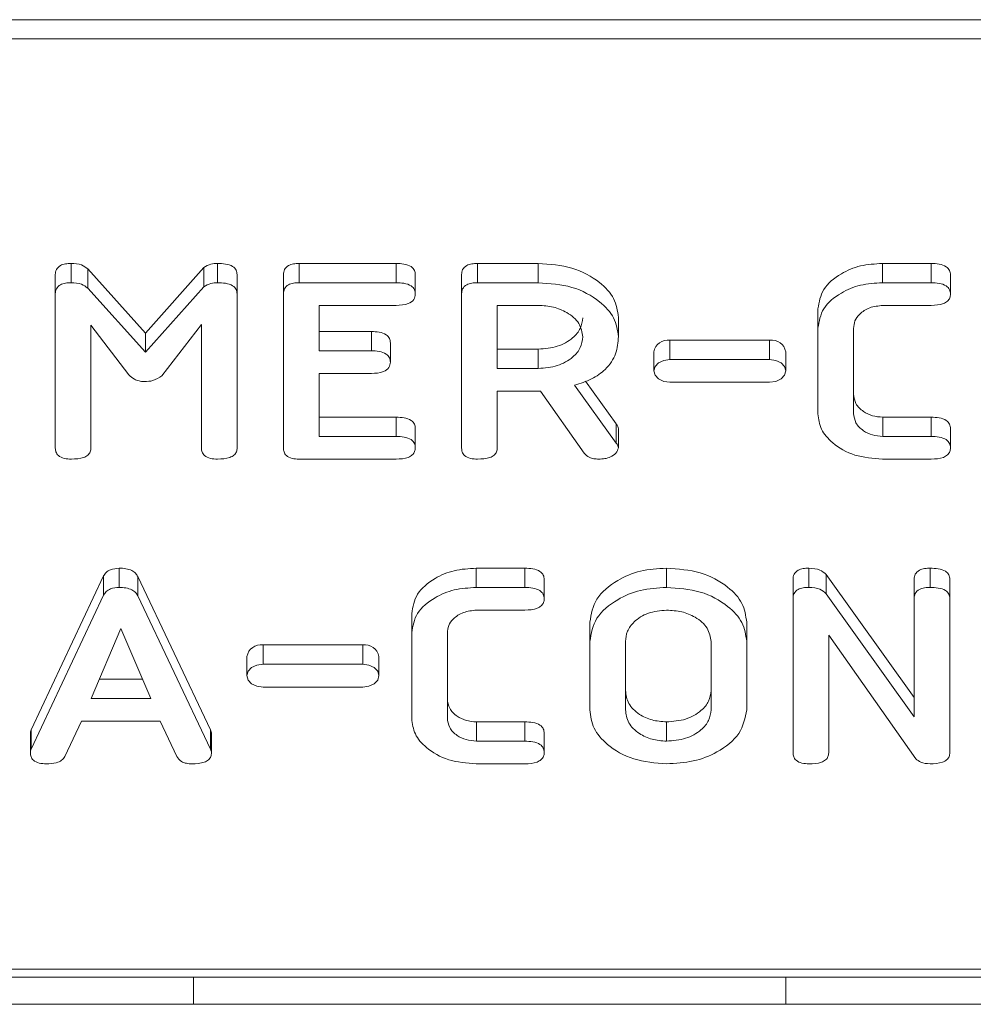
# Model space of a CAD drawing. Units: millimetres. Extents: x -67 to 8297, y -1800 to -146.
# Drawn here: x 3348 to 3369, y -1038 to -1016 of the extents above; entities that cross this region are included whole.
import ezdxf

# ---------------------------------------------------------------- set-up
doc = ezdxf.new("R2010")
doc.units = ezdxf.units.MM

msp = doc.modelspace()

# ---------------------------------------------------------------- linework, layer by layer
at = {"color": 7, "linetype": 'Continuous', "lineweight": 18}
for p, q in [((3063.375, -1016.375), (3673.375, -1016.375)), ((3063.375, -1016.8), (3673.375, -1016.8)), ((3349.365, -1022.174), (3349.365, -1021.749)), ((3349.731, -1021.868), (3351.007, -1023.284)), ((3349.731, -1022.292), (3349.731, -1021.868)), ((3351.007, -1023.284), (3352.295, -1021.838)), ((3352.295, -1022.262), (3352.295, -1021.838)), ((3352.592, -1022.174), (3352.592, -1021.749)), ((3354.393, -1021.749), (3356.529, -1021.749)), ((3354.393, -1022.174), (3354.393, -1021.749)), ((3356.529, -1022.174), (3356.529, -1021.749)), ((3358.323, -1021.749), (3359.664, -1021.749)), ((3358.323, -1022.174), (3358.323, -1021.749)), ((3359.664, -1022.174), (3359.664, -1021.749)), ((3367.254, -1021.749), (3368.327, -1021.749)), ((3367.254, -1022.174), (3367.254, -1021.749)), ((3368.327, -1022.174), (3368.327, -1021.749)), ((3349.018, -1022.418), (3349.018, -1021.994)), ((3353.025, -1022.418), (3353.025, -1021.994)), ((3354.046, -1022.418), (3354.046, -1021.994)), ((3356.954, -1022.424), (3356.954, -1021.999)), ((3357.975, -1022.418), (3357.975, -1021.994)), ((3368.753, -1022.424), (3368.753, -1021.999)), ((3349.731, -1022.292), (3351.007, -1023.708)), ((3351.007, -1023.708), (3352.295, -1022.262)), ((3354.393, -1022.174), (3356.529, -1022.174)), ((3358.323, -1022.174), (3359.664, -1022.174)), ((3367.254, -1022.174), (3368.327, -1022.174)), ((3349.018, -1025.818), (3349.018, -1022.418)), ((3353.025, -1022.418), (3353.025, -1025.818)), ((3354.046, -1025.818), (3354.046, -1022.418)), ((3357.975, -1025.818), (3357.975, -1022.418)), ((3356.531, -1022.674), (3354.832, -1022.674)), ((3354.832, -1022.674), (3354.832, -1023.674)), ((3359.664, -1022.674), (3358.761, -1022.674)), ((3358.761, -1022.674), (3358.761, -1024.063)), ((3365.832, -1023.174), (3365.832, -1022.749)), ((3368.329, -1022.674), (3367.261, -1022.674)), ((3361.432, -1023.362), (3361.432, -1022.938)), ((3350.636, -1024.207), (3349.804, -1023.112)), ((3349.804, -1023.112), (3349.804, -1025.82)), ((3352.239, -1023.096), (3351.364, -1024.223)), ((3352.239, -1025.819), (3352.239, -1023.096)), ((3365.832, -1025.063), (3365.832, -1023.174)), ((3366.618, -1023.181), (3366.618, -1025.056)), ((3351.007, -1023.708), (3351.007, -1023.284)), ((3354.832, -1023.249), (3355.985, -1023.249)), ((3355.985, -1023.674), (3355.985, -1023.249)), ((3364.767, -1023.443), (3362.567, -1023.443)), ((3362.567, -1023.867), (3362.567, -1023.443)), ((3364.767, -1023.867), (3364.767, -1023.443)), ((3356.404, -1023.924), (3356.404, -1023.499)), ((3358.761, -1023.638), (3359.664, -1023.638)), ((3359.664, -1024.063), (3359.664, -1023.638)), ((3354.832, -1023.674), (3355.985, -1023.674)), ((3362.212, -1023.694), (3362.212, -1024.118)), ((3364.767, -1023.867), (3362.567, -1023.867)), ((3365.122, -1024.118), (3365.122, -1023.694)), ((3358.761, -1024.063), (3359.664, -1024.063)), ((3355.985, -1024.174), (3354.832, -1024.174)), ((3354.832, -1024.174), (3354.832, -1025.563)), ((3360.464, -1024.435), (3361.382, -1025.707)), ((3360.704, -1024.344), (3361.382, -1025.282)), ((3362.567, -1024.369), (3364.767, -1024.369)), ((3359.711, -1024.563), (3358.761, -1024.563)), ((3358.761, -1024.563), (3358.761, -1025.82)), ((3360.678, -1025.93), (3359.711, -1024.563)), ((3354.832, -1025.138), (3356.531, -1025.138)), ((3356.531, -1025.563), (3356.531, -1025.138)), ((3367.261, -1025.138), (3368.329, -1025.138)), ((3367.261, -1025.563), (3367.261, -1025.138)), ((3368.329, -1025.563), (3368.329, -1025.138)), ((3356.954, -1025.813), (3356.954, -1025.388)), ((3361.382, -1025.707), (3361.382, -1025.282)), ((3361.432, -1025.817), (3361.432, -1025.393)), ((3368.753, -1025.813), (3368.753, -1025.388)), ((3354.832, -1025.563), (3356.531, -1025.563)), ((3367.261, -1025.563), (3368.329, -1025.563)), ((3356.529, -1026.063), (3354.393, -1026.063)), ((3368.327, -1026.063), (3367.254, -1026.063)), ((3348.484, -1032.033), (3350.082, -1028.639)), ((3350.082, -1029.063), (3350.082, -1028.639)), ((3350.426, -1028.891), (3350.426, -1028.467)), ((3350.837, -1028.651), (3352.439, -1032.033)), ((3350.837, -1029.075), (3350.837, -1028.651)), ((3358.297, -1028.467), (3359.37, -1028.467)), ((3358.297, -1028.891), (3358.297, -1028.467)), ((3359.37, -1028.891), (3359.37, -1028.467)), ((3362.493, -1028.891), (3362.493, -1028.467)), ((3365.63, -1028.891), (3365.63, -1028.467)), ((3366.013, -1028.607), (3367.954, -1031.32)), ((3366.013, -1029.031), (3366.013, -1028.607)), ((3368.307, -1028.891), (3368.307, -1028.467)), ((3359.796, -1029.141), (3359.796, -1028.717)), ((3365.282, -1029.136), (3365.282, -1028.712)), ((3367.954, -1029.135), (3367.954, -1028.711)), ((3368.739, -1029.136), (3368.739, -1028.712)), ((3348.484, -1032.457), (3350.082, -1029.063)), ((3350.837, -1029.075), (3352.439, -1032.457)), ((3358.297, -1028.891), (3359.37, -1028.891)), ((3366.013, -1029.031), (3367.954, -1031.745)), ((3365.282, -1032.535), (3365.282, -1029.136)), ((3367.954, -1031.745), (3367.954, -1029.135)), ((3368.739, -1029.136), (3368.739, -1032.535)), ((3356.875, -1029.891), (3356.875, -1029.467)), ((3359.372, -1029.391), (3358.304, -1029.391)), ((3360.804, -1030.08), (3360.804, -1029.656)), ((3364.261, -1030.08), (3364.261, -1029.656)), ((3350.462, -1029.797), (3349.805, -1031.336)), ((3351.125, -1031.336), (3350.462, -1029.797)), ((3356.875, -1031.78), (3356.875, -1029.891)), ((3357.661, -1029.898), (3357.661, -1031.773)), ((3367.986, -1032.666), (3366.068, -1029.946)), ((3366.068, -1029.946), (3366.068, -1032.538)), ((3355.797, -1030.16), (3353.597, -1030.16)), ((3353.597, -1030.585), (3353.597, -1030.16)), ((3355.797, -1030.585), (3355.797, -1030.16)), ((3360.804, -1031.591), (3360.804, -1030.08)), ((3361.589, -1030.086), (3361.589, -1031.586)), ((3363.475, -1031.586), (3363.475, -1030.086)), ((3364.261, -1030.08), (3364.261, -1031.591)), ((3353.242, -1030.411), (3353.242, -1030.836)), ((3355.797, -1030.585), (3353.597, -1030.585)), ((3356.152, -1030.836), (3356.152, -1030.411)), ((3349.986, -1030.911), (3350.942, -1030.911)), ((3353.597, -1031.087), (3355.797, -1031.087)), ((3349.805, -1031.336), (3351.125, -1031.336)), ((3349.595, -1031.836), (3349.228, -1032.615)), ((3351.328, -1031.836), (3349.595, -1031.836)), ((3351.695, -1032.617), (3351.328, -1031.836)), ((3358.304, -1031.856), (3359.372, -1031.856)), ((3358.304, -1032.28), (3358.304, -1031.856)), ((3359.372, -1032.28), (3359.372, -1031.856)), ((3362.493, -1032.28), (3362.493, -1031.856)), ((3348.468, -1032.534), (3348.468, -1032.11)), ((3348.484, -1032.457), (3348.484, -1032.033)), ((3352.439, -1032.457), (3352.439, -1032.033)), ((3352.462, -1032.535), (3352.462, -1032.111)), ((3359.796, -1032.53), (3359.796, -1032.106)), ((3358.304, -1032.28), (3359.372, -1032.28)), ((3359.37, -1032.78), (3358.297, -1032.78)), ((3063.375, -1037.305), (3673.375, -1037.305)), ((3063.375, -1037.481), (3673.375, -1037.481)), ((3352.063, -1038.081), (3352.063, -1037.481)), ((3365.126, -1038.081), (3365.126, -1037.481)), ((3344.226, -1038.081), (3352.063, -1038.081)), ((3352.063, -1038.081), (3365.126, -1038.081)), ((3365.126, -1038.081), (3372.963, -1038.081))]:
    msp.add_line(p, q, dxfattribs=at)
at = {"color": 7, "linetype": 'Continuous', "lineweight": 18, "flags": 128}
for points in [[(3362.567, -1023.867), (3362.431, -1023.886), (3362.316, -1023.941), (3362.239, -1024.022), (3362.212, -1024.118), (3362.239, -1024.214), (3362.316, -1024.296), (3362.431, -1024.35), (3362.567, -1024.369)], [(3364.767, -1024.369), (3364.903, -1024.35), (3365.018, -1024.296), (3365.095, -1024.214), (3365.122, -1024.118), (3365.095, -1024.022), (3365.018, -1023.941), (3364.903, -1023.886), (3364.767, -1023.867)], [(3353.597, -1030.585), (3353.461, -1030.604), (3353.346, -1030.658), (3353.269, -1030.74), (3353.242, -1030.836), (3353.269, -1030.932), (3353.346, -1031.013), (3353.461, -1031.068), (3353.597, -1031.087)], [(3355.797, -1031.087), (3355.932, -1031.068), (3356.048, -1031.013), (3356.125, -1030.932), (3356.152, -1030.836), (3356.125, -1030.74), (3356.048, -1030.658), (3355.932, -1030.604), (3355.797, -1030.585)]]:
    msp.add_lwpolyline(points, dxfattribs=at)
at = {"color": 7, "linetype": 'Continuous', "lineweight": 18}
for centre, start, end in [((3362.523, -1023.757), 81.9516, 168.5768), ((3364.812, -1023.757), 11.4232, 98.0484), ((3353.552, -1030.474), 81.9514, 168.5777), ((3355.841, -1030.474), 11.422, 98.0487)]:
    msp.add_arc(centre, 0.317, start, end, dxfattribs=at)
for points, knots in [([(3349.018, -1021.994), (3349.021, -1021.957), (3349.027, -1021.883), (3349.114, -1021.792), (3349.242, -1021.753), (3349.324, -1021.751), (3349.365, -1021.749)], [0, 0, 0, 0, 0.28056, 0.558404, 0.779, 1, 1, 1, 1]), ([(3349.365, -1021.749), (3349.447, -1021.753), (3349.592, -1021.76), (3349.689, -1021.835), (3349.731, -1021.868)], [0, 0, 0, 0, 0.560607, 1, 1, 1, 1]), ([(3352.295, -1021.838), (3352.343, -1021.808), (3352.429, -1021.756), (3352.542, -1021.751), (3352.592, -1021.749)], [0, 0, 0, 0, 0.558456, 1, 1, 1, 1]), ([(3352.592, -1021.749), (3352.651, -1021.751), (3352.768, -1021.755), (3352.927, -1021.801), (3353.015, -1021.895), (3353.022, -1021.961), (3353.025, -1021.994)], [0, 0, 0, 0, 0.2807713, 0.5600266, 0.7794975, 1, 1, 1, 1]), ([(3354.046, -1021.994), (3354.05, -1021.957), (3354.056, -1021.883), (3354.142, -1021.792), (3354.269, -1021.754), (3354.352, -1021.751), (3354.393, -1021.749)], [0, 0, 0, 0, 0.280545, 0.558633, 0.779136, 1, 1, 1, 1]), ([(3356.529, -1021.749), (3356.588, -1021.751), (3356.705, -1021.755), (3356.862, -1021.805), (3356.945, -1021.901), (3356.951, -1021.966), (3356.954, -1021.999)], [0, 0, 0, 0, 0.280947, 0.5599297, 0.7796136, 1, 1, 1, 1]), ([(3357.975, -1021.994), (3357.978, -1021.957), (3357.984, -1021.883), (3358.071, -1021.792), (3358.199, -1021.753), (3358.281, -1021.751), (3358.323, -1021.749)], [0, 0, 0, 0, 0.280561, 0.558407, 0.779003, 1, 1, 1, 1]), ([(3359.664, -1021.749), (3359.92, -1021.767), (3360.43, -1021.803), (3361.004, -1022.123), (3361.372, -1022.514), (3361.412, -1022.796), (3361.432, -1022.938)], [0, 0, 0, 0, 0.279914, 0.559512, 0.779803, 1, 1, 1, 1]), ([(3365.832, -1022.749), (3365.857, -1022.601), (3365.906, -1022.305), (3366.295, -1021.98), (3366.76, -1021.779), (3367.089, -1021.759), (3367.254, -1021.749)], [0, 0, 0, 0, 0.279535, 0.559245, 0.779592, 1, 1, 1, 1]), ([(3368.327, -1021.749), (3368.386, -1021.751), (3368.504, -1021.755), (3368.66, -1021.805), (3368.744, -1021.901), (3368.75, -1021.966), (3368.753, -1021.999)], [0, 0, 0, 0, 0.280995, 0.560136, 0.779636, 1, 1, 1, 1]), ([(3349.018, -1022.418), (3349.021, -1022.381), (3349.027, -1022.307), (3349.114, -1022.216), (3349.242, -1022.178), (3349.324, -1022.175), (3349.365, -1022.174)], [0, 0, 0, 0, 0.280564, 0.558406, 0.779002, 1, 1, 1, 1]), ([(3349.365, -1022.174), (3349.447, -1022.178), (3349.592, -1022.185), (3349.689, -1022.26), (3349.731, -1022.292)], [0, 0, 0, 0, 0.560606, 1, 1, 1, 1]), ([(3352.295, -1022.262), (3352.343, -1022.233), (3352.429, -1022.18), (3352.542, -1022.175), (3352.592, -1022.174)], [0, 0, 0, 0, 0.558454, 1, 1, 1, 1]), ([(3352.592, -1022.174), (3352.651, -1022.175), (3352.768, -1022.179), (3352.927, -1022.225), (3353.015, -1022.319), (3353.022, -1022.385), (3353.025, -1022.418)], [0, 0, 0, 0, 0.280769, 0.560022, 0.779502, 1, 1, 1, 1]), ([(3354.046, -1022.418), (3354.05, -1022.381), (3354.056, -1022.307), (3354.142, -1022.216), (3354.269, -1022.178), (3354.352, -1022.175), (3354.393, -1022.174)], [0, 0, 0, 0, 0.280553, 0.55864, 0.779137, 1, 1, 1, 1]), ([(3356.529, -1022.174), (3356.588, -1022.175), (3356.705, -1022.179), (3356.862, -1022.229), (3356.945, -1022.325), (3356.951, -1022.391), (3356.954, -1022.424)], [0, 0, 0, 0, 0.280949, 0.559932, 0.779624, 1, 1, 1, 1]), ([(3357.975, -1022.418), (3357.978, -1022.381), (3357.984, -1022.307), (3358.071, -1022.216), (3358.199, -1022.178), (3358.281, -1022.175), (3358.323, -1022.174)], [0, 0, 0, 0, 0.280564, 0.558409, 0.779005, 1, 1, 1, 1]), ([(3359.664, -1022.174), (3359.92, -1022.191), (3360.43, -1022.227), (3361.004, -1022.547), (3361.372, -1022.938), (3361.412, -1023.221), (3361.432, -1023.362)], [0, 0, 0, 0, 0.279914, 0.559513, 0.779802, 1, 1, 1, 1]), ([(3365.832, -1023.174), (3365.857, -1023.026), (3365.906, -1022.73), (3366.295, -1022.404), (3366.76, -1022.203), (3367.089, -1022.183), (3367.254, -1022.174)], [0, 0, 0, 0, 0.279535, 0.559246, 0.779591, 1, 1, 1, 1]), ([(3368.327, -1022.174), (3368.386, -1022.175), (3368.504, -1022.179), (3368.66, -1022.23), (3368.744, -1022.325), (3368.75, -1022.391), (3368.753, -1022.424)], [0, 0, 0, 0, 0.2809979, 0.5601376, 0.7796461, 1, 1, 1, 1]), ([(3356.954, -1022.424), (3356.949, -1022.466), (3356.941, -1022.55), (3356.78, -1022.664), (3356.626, -1022.67), (3356.531, -1022.674)], [0, 0, 0, 0, 0.280897, 0.559651, 1, 1, 1, 1]), ([(3368.753, -1022.424), (3368.751, -1022.451), (3368.747, -1022.507), (3368.694, -1022.584), (3368.559, -1022.663), (3368.424, -1022.669), (3368.329, -1022.674)], [0, 0, 0, 0, 0.187481, 0.374719, 0.561272, 1, 1, 1, 1]), ([(3360.646, -1023.368), (3360.63, -1023.265), (3360.597, -1023.06), (3360.329, -1022.833), (3360.006, -1022.694), (3359.778, -1022.68), (3359.664, -1022.674)], [0, 0, 0, 0, 0.279656, 0.559346, 0.779527, 1, 1, 1, 1]), ([(3367.261, -1022.674), (3367.162, -1022.685), (3366.962, -1022.707), (3366.752, -1022.849), (3366.632, -1023.013), (3366.623, -1023.125), (3366.618, -1023.181)], [0, 0, 0, 0, 0.2788502, 0.5587684, 0.7791961, 1, 1, 1, 1]), ([(3359.664, -1023.638), (3359.81, -1023.627), (3360.1, -1023.603), (3360.421, -1023.414), (3360.617, -1023.186), (3360.637, -1023.024), (3360.646, -1022.944)], [0, 0, 0, 0, 0.279681, 0.559348, 0.779538, 1, 1, 1, 1]), ([(3355.985, -1023.249), (3356.044, -1023.251), (3356.16, -1023.255), (3356.314, -1023.306), (3356.396, -1023.401), (3356.401, -1023.467), (3356.404, -1023.499)], [0, 0, 0, 0, 0.280926, 0.559808, 0.779414, 1, 1, 1, 1]), ([(3359.664, -1024.063), (3359.81, -1024.051), (3360.1, -1024.028), (3360.421, -1023.839), (3360.617, -1023.61), (3360.637, -1023.449), (3360.646, -1023.368)], [0, 0, 0, 0, 0.279681, 0.559349, 0.779534, 1, 1, 1, 1]), ([(3361.432, -1023.362), (3361.422, -1023.49), (3361.403, -1023.745), (3361.185, -1024.074), (3360.85, -1024.308), (3360.593, -1024.393), (3360.464, -1024.435)], [0, 0, 0, 0, 0.280341, 0.559781, 0.779702, 1, 1, 1, 1]), ([(3355.985, -1023.674), (3356.044, -1023.675), (3356.16, -1023.679), (3356.314, -1023.731), (3356.396, -1023.826), (3356.401, -1023.891), (3356.404, -1023.924)], [0, 0, 0, 0, 0.280922, 0.559804, 0.779408, 1, 1, 1, 1]), ([(3356.404, -1023.924), (3356.399, -1023.966), (3356.391, -1024.049), (3356.233, -1024.164), (3356.079, -1024.17), (3355.985, -1024.174)], [0, 0, 0, 0, 0.280908, 0.559629, 1, 1, 1, 1]), ([(3350.977, -1024.354), (3350.939, -1024.351), (3350.861, -1024.345), (3350.739, -1024.294), (3350.675, -1024.24), (3350.636, -1024.207)], [0, 0, 0, 0, 0.279661, 0.560534, 1, 1, 1, 1]), ([(3351.364, -1024.223), (3351.304, -1024.266), (3351.195, -1024.342), (3351.044, -1024.351), (3350.977, -1024.354)], [0, 0, 0, 0, 0.558772, 1, 1, 1, 1]), ([(3366.618, -1024.631), (3366.627, -1024.703), (3366.644, -1024.845), (3366.812, -1025.009), (3367.025, -1025.118), (3367.183, -1025.132), (3367.261, -1025.138)], [0, 0, 0, 0, 0.280146, 0.559494, 0.780007, 1, 1, 1, 1]), ([(3356.531, -1025.138), (3356.59, -1025.14), (3356.707, -1025.144), (3356.862, -1025.195), (3356.946, -1025.29), (3356.951, -1025.355), (3356.954, -1025.388)], [0, 0, 0, 0, 0.280985, 0.560001, 0.779416, 1, 1, 1, 1]), ([(3367.254, -1026.063), (3367.045, -1026.046), (3366.626, -1026.012), (3366.162, -1025.74), (3365.876, -1025.411), (3365.847, -1025.179), (3365.832, -1025.063)], [0, 0, 0, 0, 0.279619, 0.559387, 0.779633, 1, 1, 1, 1]), ([(3366.618, -1025.056), (3366.627, -1025.127), (3366.644, -1025.269), (3366.812, -1025.434), (3367.025, -1025.542), (3367.183, -1025.556), (3367.261, -1025.563)], [0, 0, 0, 0, 0.280146, 0.559494, 0.780007, 1, 1, 1, 1]), ([(3368.329, -1025.138), (3368.388, -1025.14), (3368.505, -1025.144), (3368.661, -1025.194), (3368.744, -1025.29), (3368.75, -1025.356), (3368.753, -1025.388)], [0, 0, 0, 0, 0.280937, 0.559945, 0.77963, 1, 1, 1, 1]), ([(3361.382, -1025.282), (3361.396, -1025.302), (3361.422, -1025.337), (3361.429, -1025.376), (3361.432, -1025.393)], [0, 0, 0, 0, 0.560209, 1, 1, 1, 1]), ([(3356.531, -1025.563), (3356.59, -1025.564), (3356.707, -1025.568), (3356.862, -1025.619), (3356.946, -1025.714), (3356.951, -1025.78), (3356.954, -1025.813)], [0, 0, 0, 0, 0.280989, 0.560011, 0.779422, 1, 1, 1, 1]), ([(3368.329, -1025.563), (3368.388, -1025.564), (3368.505, -1025.568), (3368.661, -1025.619), (3368.744, -1025.714), (3368.75, -1025.78), (3368.753, -1025.813)], [0, 0, 0, 0, 0.280938, 0.559952, 0.779645, 1, 1, 1, 1]), ([(3349.371, -1026.063), (3349.318, -1026.061), (3349.213, -1026.056), (3349.081, -1025.997), (3349.024, -1025.906), (3349.02, -1025.847), (3349.018, -1025.818)], [0, 0, 0, 0, 0.280559, 0.558817, 0.778916, 1, 1, 1, 1]), ([(3349.804, -1025.82), (3349.801, -1025.847), (3349.797, -1025.903), (3349.742, -1025.98), (3349.601, -1026.054), (3349.466, -1026.059), (3349.371, -1026.063)], [0, 0, 0, 0, 0.187004, 0.37391, 0.561069, 1, 1, 1, 1]), ([(3352.593, -1026.063), (3352.54, -1026.061), (3352.434, -1026.056), (3352.303, -1025.997), (3352.246, -1025.907), (3352.241, -1025.848), (3352.239, -1025.819)], [0, 0, 0, 0, 0.280535, 0.558589, 0.778857, 1, 1, 1, 1]), ([(3353.025, -1025.818), (3353.023, -1025.846), (3353.018, -1025.901), (3352.964, -1025.979), (3352.822, -1026.053), (3352.687, -1026.059), (3352.593, -1026.063)], [0, 0, 0, 0, 0.1871156, 0.3740649, 0.5612353, 1, 1, 1, 1]), ([(3354.393, -1026.063), (3354.34, -1026.06), (3354.235, -1026.056), (3354.107, -1025.995), (3354.053, -1025.905), (3354.049, -1025.847), (3354.046, -1025.818)], [0, 0, 0, 0, 0.280582, 0.558843, 0.77916, 1, 1, 1, 1]), ([(3356.954, -1025.813), (3356.952, -1025.841), (3356.948, -1025.896), (3356.895, -1025.974), (3356.759, -1026.053), (3356.624, -1026.059), (3356.529, -1026.063)], [0, 0, 0, 0, 0.187449, 0.37466, 0.561198, 1, 1, 1, 1]), ([(3358.329, -1026.063), (3358.276, -1026.061), (3358.17, -1026.056), (3358.038, -1025.997), (3357.982, -1025.906), (3357.977, -1025.847), (3357.975, -1025.818)], [0, 0, 0, 0, 0.280559, 0.558818, 0.778917, 1, 1, 1, 1]), ([(3358.761, -1025.82), (3358.758, -1025.847), (3358.754, -1025.903), (3358.699, -1025.98), (3358.558, -1026.054), (3358.423, -1026.059), (3358.329, -1026.063)], [0, 0, 0, 0, 0.187003, 0.37391, 0.561068, 1, 1, 1, 1]), ([(3361.432, -1025.817), (3361.418, -1025.856), (3361.39, -1025.935), (3361.27, -1026.015), (3361.135, -1026.057), (3361.045, -1026.061), (3361, -1026.063)], [0, 0, 0, 0, 0.277631, 0.55827, 0.779096, 1, 1, 1, 1]), ([(3361.382, -1025.707), (3361.396, -1025.726), (3361.422, -1025.761), (3361.429, -1025.8), (3361.432, -1025.817)], [0, 0, 0, 0, 0.560222, 1, 1, 1, 1]), ([(3368.753, -1025.813), (3368.751, -1025.841), (3368.747, -1025.896), (3368.694, -1025.974), (3368.557, -1026.052), (3368.422, -1026.058), (3368.327, -1026.063)], [0, 0, 0, 0, 0.187428, 0.374621, 0.561338, 1, 1, 1, 1]), ([(3361, -1026.063), (3360.963, -1026.061), (3360.89, -1026.057), (3360.765, -1026.02), (3360.711, -1025.964), (3360.678, -1025.93)], [0, 0, 0, 0, 0.280927, 0.561887, 1, 1, 1, 1]), ([(3350.082, -1028.639), (3350.1, -1028.611), (3350.134, -1028.557), (3350.25, -1028.482), (3350.359, -1028.473), (3350.426, -1028.467)], [0, 0, 0, 0, 0.281503, 0.562005, 1, 1, 1, 1]), ([(3350.426, -1028.467), (3350.475, -1028.468), (3350.573, -1028.472), (3350.702, -1028.51), (3350.793, -1028.575), (3350.822, -1028.626), (3350.837, -1028.651)], [0, 0, 0, 0, 0.280336, 0.559986, 0.779862, 1, 1, 1, 1]), ([(3356.875, -1029.467), (3356.9, -1029.319), (3356.949, -1029.023), (3357.338, -1028.697), (3357.803, -1028.496), (3358.132, -1028.477), (3358.297, -1028.467)], [0, 0, 0, 0, 0.279533, 0.559246, 0.779591, 1, 1, 1, 1]), ([(3359.37, -1028.467), (3359.429, -1028.469), (3359.546, -1028.472), (3359.703, -1028.523), (3359.787, -1028.618), (3359.793, -1028.684), (3359.796, -1028.717)], [0, 0, 0, 0, 0.280998, 0.560135, 0.779647, 1, 1, 1, 1]), ([(3360.804, -1029.656), (3360.833, -1029.48), (3360.892, -1029.128), (3361.354, -1028.742), (3361.907, -1028.502), (3362.297, -1028.479), (3362.493, -1028.467)], [0, 0, 0, 0, 0.279505, 0.55928, 0.779623, 1, 1, 1, 1]), ([(3362.493, -1028.467), (3362.748, -1028.485), (3363.259, -1028.52), (3363.832, -1028.841), (3364.201, -1029.232), (3364.241, -1029.515), (3364.261, -1029.656)], [0, 0, 0, 0, 0.279907, 0.559537, 0.779816, 1, 1, 1, 1]), ([(3365.282, -1028.712), (3365.285, -1028.674), (3365.291, -1028.6), (3365.378, -1028.509), (3365.506, -1028.471), (3365.588, -1028.468), (3365.63, -1028.467)], [0, 0, 0, 0, 0.2805679, 0.558412, 0.7790039, 1, 1, 1, 1]), ([(3365.63, -1028.467), (3365.718, -1028.472), (3365.875, -1028.482), (3365.971, -1028.568), (3366.013, -1028.607)], [0, 0, 0, 0, 0.5598937, 1, 1, 1, 1]), ([(3367.954, -1028.711), (3367.957, -1028.673), (3367.962, -1028.598), (3368.054, -1028.508), (3368.183, -1028.471), (3368.266, -1028.468), (3368.307, -1028.467)], [0, 0, 0, 0, 0.280638, 0.558516, 0.779117, 1, 1, 1, 1]), ([(3368.307, -1028.467), (3368.366, -1028.469), (3368.484, -1028.473), (3368.642, -1028.519), (3368.73, -1028.613), (3368.736, -1028.679), (3368.739, -1028.712)], [0, 0, 0, 0, 0.280942, 0.560391, 0.779757, 1, 1, 1, 1]), ([(3350.082, -1029.063), (3350.1, -1029.036), (3350.134, -1028.981), (3350.25, -1028.906), (3350.359, -1028.897), (3350.426, -1028.891)], [0, 0, 0, 0, 0.281496, 0.5620005, 1, 1, 1, 1]), ([(3350.426, -1028.891), (3350.475, -1028.893), (3350.573, -1028.896), (3350.702, -1028.935), (3350.793, -1028.999), (3350.822, -1029.05), (3350.837, -1029.075)], [0, 0, 0, 0, 0.280335, 0.55998, 0.779863, 1, 1, 1, 1]), ([(3356.875, -1029.891), (3356.9, -1029.743), (3356.949, -1029.447), (3357.338, -1029.122), (3357.803, -1028.921), (3358.132, -1028.901), (3358.297, -1028.891)], [0, 0, 0, 0, 0.279535, 0.559246, 0.779592, 1, 1, 1, 1]), ([(3359.37, -1028.891), (3359.429, -1028.893), (3359.546, -1028.896), (3359.703, -1028.947), (3359.787, -1029.042), (3359.793, -1029.108), (3359.796, -1029.141)], [0, 0, 0, 0, 0.280997, 0.560141, 0.779638, 1, 1, 1, 1]), ([(3360.804, -1030.08), (3360.833, -1029.905), (3360.892, -1029.553), (3361.354, -1029.166), (3361.907, -1028.927), (3362.297, -1028.903), (3362.493, -1028.891)], [0, 0, 0, 0, 0.279503, 0.55928, 0.779623, 1, 1, 1, 1]), ([(3362.493, -1028.891), (3362.748, -1028.909), (3363.259, -1028.944), (3363.832, -1029.265), (3364.201, -1029.656), (3364.241, -1029.939), (3364.261, -1030.08)], [0, 0, 0, 0, 0.279907, 0.559537, 0.779814, 1, 1, 1, 1]), ([(3365.282, -1029.136), (3365.285, -1029.099), (3365.291, -1029.024), (3365.378, -1028.933), (3365.506, -1028.895), (3365.588, -1028.892), (3365.63, -1028.891)], [0, 0, 0, 0, 0.28056, 0.558406, 0.779003, 1, 1, 1, 1]), ([(3365.63, -1028.891), (3365.718, -1028.896), (3365.875, -1028.906), (3365.971, -1028.993), (3366.013, -1029.031)], [0, 0, 0, 0, 0.559898, 1, 1, 1, 1]), ([(3367.954, -1029.135), (3367.957, -1029.097), (3367.962, -1029.022), (3368.054, -1028.932), (3368.183, -1028.895), (3368.266, -1028.892), (3368.307, -1028.891)], [0, 0, 0, 0, 0.280644, 0.55852, 0.779119, 1, 1, 1, 1]), ([(3368.307, -1028.891), (3368.366, -1028.893), (3368.484, -1028.897), (3368.642, -1028.943), (3368.73, -1029.037), (3368.736, -1029.103), (3368.739, -1029.136)], [0, 0, 0, 0, 0.280941, 0.560393, 0.779766, 1, 1, 1, 1]), ([(3359.796, -1029.141), (3359.794, -1029.169), (3359.79, -1029.225), (3359.737, -1029.302), (3359.602, -1029.381), (3359.467, -1029.387), (3359.372, -1029.391)], [0, 0, 0, 0, 0.18748, 0.374723, 0.561274, 1, 1, 1, 1]), ([(3358.304, -1029.391), (3358.204, -1029.402), (3358.005, -1029.425), (3357.795, -1029.567), (3357.675, -1029.731), (3357.665, -1029.842), (3357.661, -1029.898)], [0, 0, 0, 0, 0.27885, 0.558769, 0.779194, 1, 1, 1, 1]), ([(3362.493, -1029.391), (3362.354, -1029.406), (3362.076, -1029.434), (3361.779, -1029.627), (3361.61, -1029.853), (3361.596, -1030.008), (3361.589, -1030.086)], [0, 0, 0, 0, 0.279289, 0.559151, 0.779392, 1, 1, 1, 1]), ([(3363.475, -1030.086), (3363.459, -1029.983), (3363.426, -1029.778), (3363.158, -1029.551), (3362.835, -1029.412), (3362.607, -1029.398), (3362.493, -1029.391)], [0, 0, 0, 0, 0.2796543, 0.5593439, 0.7795268, 1, 1, 1, 1]), ([(3361.589, -1031.161), (3361.602, -1031.26), (3361.626, -1031.457), (3361.863, -1031.686), (3362.165, -1031.83), (3362.384, -1031.847), (3362.493, -1031.856)], [0, 0, 0, 0, 0.279947, 0.55926, 0.77976, 1, 1, 1, 1]), ([(3362.493, -1031.856), (3362.638, -1031.844), (3362.929, -1031.821), (3363.25, -1031.632), (3363.446, -1031.403), (3363.465, -1031.242), (3363.475, -1031.161)], [0, 0, 0, 0, 0.279682, 0.559348, 0.779535, 1, 1, 1, 1]), ([(3357.661, -1031.349), (3357.669, -1031.42), (3357.687, -1031.562), (3357.855, -1031.727), (3358.068, -1031.836), (3358.225, -1031.849), (3358.304, -1031.856)], [0, 0, 0, 0, 0.280144, 0.559494, 0.780006, 1, 1, 1, 1]), ([(3362.493, -1032.78), (3362.244, -1032.76), (3361.747, -1032.719), (3361.196, -1032.395), (3360.856, -1032.005), (3360.821, -1031.729), (3360.804, -1031.591)], [0, 0, 0, 0, 0.279616, 0.559364, 0.779619, 1, 1, 1, 1]), ([(3361.589, -1031.586), (3361.602, -1031.684), (3361.626, -1031.882), (3361.863, -1032.11), (3362.165, -1032.254), (3362.384, -1032.272), (3362.493, -1032.28)], [0, 0, 0, 0, 0.279945, 0.559259, 0.779759, 1, 1, 1, 1]), ([(3362.493, -1032.28), (3362.638, -1032.269), (3362.929, -1032.245), (3363.25, -1032.056), (3363.446, -1031.827), (3363.465, -1031.666), (3363.475, -1031.586)], [0, 0, 0, 0, 0.2796823, 0.559352, 0.7795376, 1, 1, 1, 1]), ([(3364.261, -1031.591), (3364.226, -1031.77), (3364.156, -1032.129), (3363.668, -1032.517), (3363.093, -1032.747), (3362.693, -1032.769), (3362.493, -1032.78)], [0, 0, 0, 0, 0.279193, 0.559096, 0.779436, 1, 1, 1, 1]), ([(3358.297, -1032.78), (3358.087, -1032.763), (3357.669, -1032.729), (3357.205, -1032.457), (3356.919, -1032.129), (3356.89, -1031.896), (3356.875, -1031.78)], [0, 0, 0, 0, 0.279619, 0.559386, 0.779633, 1, 1, 1, 1]), ([(3357.661, -1031.773), (3357.669, -1031.844), (3357.687, -1031.987), (3357.855, -1032.151), (3358.068, -1032.26), (3358.225, -1032.273), (3358.304, -1032.28)], [0, 0, 0, 0, 0.280148, 0.559496, 0.780007, 1, 1, 1, 1]), ([(3359.372, -1031.856), (3359.431, -1031.858), (3359.548, -1031.861), (3359.704, -1031.912), (3359.787, -1032.007), (3359.793, -1032.073), (3359.796, -1032.106)], [0, 0, 0, 0, 0.2809376, 0.5599491, 0.7796414, 1, 1, 1, 1]), ([(3348.468, -1032.11), (3348.469, -1032.096), (3348.471, -1032.069), (3348.48, -1032.044), (3348.484, -1032.033)], [0, 0, 0, 0, 0.559839, 1, 1, 1, 1]), ([(3352.439, -1032.033), (3352.446, -1032.047), (3352.457, -1032.073), (3352.46, -1032.099), (3352.462, -1032.111)], [0, 0, 0, 0, 0.5595104, 1, 1, 1, 1]), ([(3359.372, -1032.28), (3359.431, -1032.282), (3359.548, -1032.286), (3359.704, -1032.336), (3359.787, -1032.432), (3359.793, -1032.497), (3359.796, -1032.53)], [0, 0, 0, 0, 0.280937, 0.559951, 0.779633, 1, 1, 1, 1]), ([(3348.468, -1032.534), (3348.469, -1032.52), (3348.471, -1032.494), (3348.48, -1032.468), (3348.484, -1032.457)], [0, 0, 0, 0, 0.559879, 1, 1, 1, 1]), ([(3348.82, -1032.78), (3348.767, -1032.778), (3348.661, -1032.774), (3348.53, -1032.713), (3348.474, -1032.623), (3348.47, -1032.564), (3348.468, -1032.534)], [0, 0, 0, 0, 0.280618, 0.558948, 0.779135, 1, 1, 1, 1]), ([(3352.462, -1032.535), (3352.459, -1032.563), (3352.455, -1032.619), (3352.401, -1032.696), (3352.259, -1032.77), (3352.125, -1032.776), (3352.031, -1032.78)], [0, 0, 0, 0, 0.187131, 0.374121, 0.561296, 1, 1, 1, 1]), ([(3352.439, -1032.457), (3352.446, -1032.471), (3352.457, -1032.497), (3352.46, -1032.524), (3352.462, -1032.535)], [0, 0, 0, 0, 0.559523, 1, 1, 1, 1]), ([(3359.796, -1032.53), (3359.794, -1032.558), (3359.79, -1032.614), (3359.737, -1032.691), (3359.6, -1032.77), (3359.465, -1032.776), (3359.37, -1032.78)], [0, 0, 0, 0, 0.187429, 0.374612, 0.561331, 1, 1, 1, 1]), ([(3365.636, -1032.78), (3365.583, -1032.778), (3365.477, -1032.774), (3365.346, -1032.714), (3365.289, -1032.623), (3365.284, -1032.565), (3365.282, -1032.535)], [0, 0, 0, 0, 0.28056, 0.558822, 0.778916, 1, 1, 1, 1]), ([(3366.068, -1032.538), (3366.066, -1032.566), (3366.061, -1032.621), (3366.006, -1032.698), (3365.865, -1032.772), (3365.73, -1032.777), (3365.636, -1032.78)], [0, 0, 0, 0, 0.1871546, 0.3740387, 0.5611852, 1, 1, 1, 1]), ([(3368.739, -1032.535), (3368.737, -1032.563), (3368.732, -1032.619), (3368.676, -1032.697), (3368.533, -1032.771), (3368.397, -1032.776), (3368.302, -1032.78)], [0, 0, 0, 0, 0.1874279, 0.3741077, 0.5611055, 1, 1, 1, 1]), ([(3349.228, -1032.615), (3349.208, -1032.646), (3349.167, -1032.707), (3349.016, -1032.771), (3348.894, -1032.777), (3348.82, -1032.78)], [0, 0, 0, 0, 0.27985, 0.559829, 1, 1, 1, 1]), ([(3352.031, -1032.78), (3351.99, -1032.778), (3351.908, -1032.774), (3351.771, -1032.727), (3351.724, -1032.659), (3351.695, -1032.617)], [0, 0, 0, 0, 0.281306, 0.561775, 1, 1, 1, 1]), ([(3368.302, -1032.78), (3368.23, -1032.775), (3368.102, -1032.766), (3368.021, -1032.696), (3367.986, -1032.666)], [0, 0, 0, 0, 0.559758, 1, 1, 1, 1])]:
    msp.add_open_spline(points, degree=3, knots=knots, dxfattribs=at)

doc.saveas('drawing.dxf')
